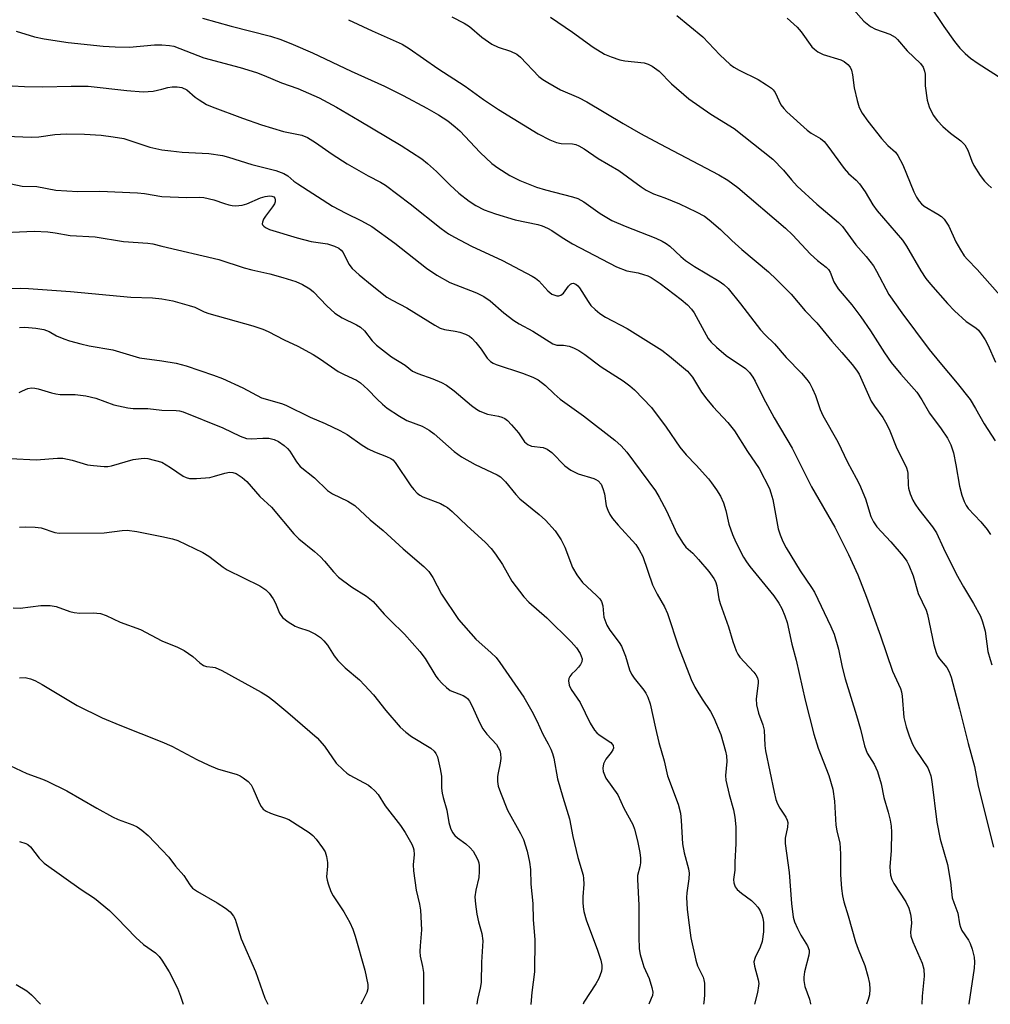
# Model space of a CAD drawing. Units: inches. Extents: x 1273770 to 1279770, y 585448 to 589449.
# Drawn here: x 1277966 to 1278198, y 585448 to 585684 of the extents above; entities that cross this region are included whole.
import ezdxf

# ---------------------------------------------------------------- set-up
doc = ezdxf.new("R2010")
doc.units = ezdxf.units.IN
doc.header["$MEASUREMENT"] = 0
doc.layers.add('Undefined', color=1, linetype='Continuous')

msp = doc.modelspace()

# ---------------------------------------------------------------- linework, layer by layer
at = {"layer": 'Undefined'}
for points, elevation in [([(1278184.07, 585687.42), (1278187.3, 585682.5), (1278189.88, 585678.92), (1278191.17, 585677.3), (1278192.41, 585676.03), (1278193.72, 585674.97), (1278195.57, 585673.66), (1278206.15, 585666.91)], 508), ([(1278069.43, 585684.81), (1278072.43, 585683.33), (1278073.67, 585682.54), (1278076.64, 585679.99), (1278079.05, 585678.28), (1278080.58, 585677.55), (1278083.54, 585676.65), (1278085.04, 585675.89), (1278085.87, 585675.15), (1278090.33, 585670.58), (1278091.22, 585669.84), (1278092.44, 585669.07), (1278095.46, 585667.36), (1278099.77, 585665.49), (1278101.8, 585664.48), (1278110.54, 585659.25), (1278114.68, 585656.9), (1278119.27, 585654.4), (1278133.43, 585646.99), (1278135.61, 585645.74), (1278138.01, 585643.97), (1278149.37, 585634.25), (1278151.06, 585632.6), (1278155.35, 585627.99), (1278157.08, 585626.43), (1278159.17, 585624.84), (1278159.72, 585624.28), (1278160.06, 585623.7), (1278160.97, 585621.34), (1278162, 585619.69), (1278165.26, 585615.87), (1278167.47, 585612.97), (1278169.73, 585609.61), (1278173.09, 585604.35), (1278174.69, 585602.03), (1278177.02, 585599.22), (1278180.87, 585594.9), (1278182.05, 585593.08), (1278183.89, 585589.86), (1278186.7, 585586.11), (1278188.22, 585583.9), (1278189, 585582.31), (1278189.64, 585580.37), (1278190.2, 585577.53), (1278191.08, 585572.4), (1278191.63, 585570.22), (1278192.17, 585568.69), (1278192.66, 585567.74), (1278193.16, 585567.06), (1278196.19, 585563.82), (1278197.74, 585562), (1278198.52, 585560.84)], 518), ([(1278093.06, 585684.75), (1278098.34, 585681.2), (1278103.33, 585677.59), (1278106.06, 585675.93), (1278107.61, 585675.23), (1278109.73, 585674.53), (1278110.86, 585674.33), (1278115.5, 585673.83), (1278116.46, 585673.54), (1278117.43, 585673.04), (1278119.12, 585671.79), (1278122.07, 585668.8), (1278126.2, 585665.22), (1278131.52, 585661.49), (1278137.06, 585658.08), (1278146.36, 585650.75), (1278148.92, 585648.1), (1278150.85, 585645.76), (1278152.21, 585644.28), (1278156.94, 585639.99), (1278162.06, 585635.6), (1278163.07, 585634.57), (1278166.21, 585630.24), (1278168.72, 585627.42), (1278170.44, 585625.2), (1278171.19, 585623.94), (1278174.12, 585618.32), (1278177.23, 585613.9), (1278183.83, 585605.13), (1278186.39, 585601.99), (1278190.54, 585597.09), (1278193.6, 585593.16), (1278194.95, 585590.97), (1278196.97, 585587.32), (1278199.64, 585583.26)], 516), ([(1278123.37, 585685.13), (1278129.55, 585680.07), (1278133.7, 585675.73), (1278136.14, 585673.43), (1278137.05, 585672.76), (1278138.27, 585672.03), (1278142.87, 585669.82), (1278144.87, 585668.58), (1278146.05, 585667.73), (1278146.45, 585667.33), (1278146.92, 585666.68), (1278148.3, 585663.77), (1278148.97, 585662.88), (1278149.74, 585662.05), (1278154.58, 585657.67), (1278155.52, 585657), (1278157.78, 585655.72), (1278158.68, 585655), (1278159.56, 585653.89), (1278163.42, 585648.48), (1278164.51, 585647.3), (1278166.31, 585645.71), (1278167.11, 585644.84), (1278168.45, 585642.89), (1278170.33, 585639.79), (1278171.37, 585638.38), (1278177.45, 585631.3), (1278178.39, 585629.9), (1278181.83, 585624.02), (1278183.05, 585622.19), (1278184.14, 585620.79), (1278188.17, 585616.19), (1278189.86, 585614.4), (1278192.69, 585611.84), (1278194.97, 585610.31), (1278195.6, 585609.79), (1278196.31, 585608.92), (1278197.23, 585607.49), (1278197.9, 585606.25), (1278199.72, 585602.11)], 514), ([(1278165.65, 585686.57), (1278168.17, 585683.83), (1278169.72, 585682.5), (1278170.97, 585681.88), (1278174.39, 585680.69), (1278175.63, 585680), (1278176.21, 585679.45), (1278178.52, 585676.73), (1278181.7, 585673.63), (1278182.36, 585672.77), (1278182.71, 585671.86), (1278182.83, 585671.11), (1278182.86, 585668.35), (1278183.37, 585664.88), (1278183.84, 585663.25), (1278184.79, 585661.27), (1278185.8, 585659.95), (1278187.12, 585658.53), (1278188.94, 585657), (1278191.4, 585655.17), (1278192.37, 585654.16), (1278193.06, 585652.93), (1278194.07, 585650.26), (1278194.54, 585649.23), (1278196.05, 585646.81), (1278197.06, 585645.44), (1278197.89, 585644.64), (1278198.78, 585643.91)], 510), ([(1278009.74, 585684.56), (1278016.62, 585682.58), (1278025.97, 585680.17), (1278028.48, 585679.38), (1278031.46, 585678.22), (1278036.07, 585676.22), (1278045.3, 585671.8), (1278053.33, 585668.21), (1278057.79, 585665.96), (1278063.43, 585662.98), (1278066.23, 585661.36), (1278068.46, 585659.93), (1278070.28, 585658.51), (1278071.34, 585657.56), (1278076.24, 585652.35), (1278079.06, 585649.72), (1278080.45, 585648.66), (1278083.38, 585646.83), (1278085.71, 585645.67), (1278088.12, 585644.64), (1278089.7, 585644.05), (1278091.89, 585643.4), (1278098.4, 585641.75), (1278099.64, 585641.32), (1278101.1, 585640.51), (1278105, 585637.72), (1278107.81, 585636.06), (1278110.98, 585634.66), (1278118.31, 585631.8), (1278119.85, 585631.11), (1278120.8, 585630.56), (1278121.68, 585629.91), (1278124.32, 585627.39), (1278125.43, 585626.47), (1278127.62, 585625.06), (1278133.51, 585621.51), (1278134.63, 585620.68), (1278135.65, 585619.72), (1278138.6, 585616.1), (1278143.38, 585609.82), (1278144.5, 585608.64), (1278146.77, 585606.46), (1278149.57, 585603.23), (1278153.19, 585599.46), (1278154.52, 585597.92), (1278155.21, 585597), (1278155.89, 585595.73), (1278156.59, 585594.14), (1278157.71, 585590.77), (1278158.32, 585589.33), (1278161.94, 585583), (1278164.23, 585578.15), (1278166.35, 585574.33), (1278167.12, 585572.78), (1278168.6, 585569.35), (1278169.85, 585565.16), (1278170.44, 585563.82), (1278171.28, 585562.65), (1278174.61, 585559.07), (1278177.6, 585555.59), (1278178.44, 585554.45), (1278178.96, 585553.47), (1278180.02, 585550.9), (1278181.21, 585546.72), (1278183.07, 585542.69), (1278183.45, 585541.68), (1278184.94, 585534.42), (1278185.51, 585532.51), (1278185.85, 585531.74), (1278186.29, 585531.03), (1278188.06, 585528.95), (1278188.58, 585527.95), (1278189.06, 585526.62), (1278191.07, 585519.03), (1278193.12, 585510.78), (1278194.68, 585505.23), (1278195.52, 585500.53), (1278199.21, 585485.93)], 522), ([(1278044.72, 585684.16), (1278050.39, 585681.45), (1278057.59, 585678.32), (1278059.24, 585677.28), (1278066.09, 585672.5), (1278072.62, 585668.22), (1278077.04, 585665.06), (1278080.62, 585662.62), (1278090.11, 585656.8), (1278092.95, 585655.39), (1278094.55, 585654.74), (1278095.66, 585654.53), (1278098.38, 585654.39), (1278099.14, 585654.24), (1278099.91, 585653.93), (1278101.16, 585653.18), (1278104.54, 585650.91), (1278109.5, 585648.05), (1278114.84, 585644.09), (1278116.03, 585643.3), (1278117.76, 585642.47), (1278120.52, 585641.49), (1278123.98, 585640.03), (1278127.96, 585638.16), (1278129.95, 585637.06), (1278131.13, 585636.18), (1278133.85, 585633.87), (1278136.56, 585631.25), (1278138.9, 585629.11), (1278145.31, 585623.77), (1278147.22, 585621.95), (1278150.72, 585618.36), (1278154.1, 585614.4), (1278156.87, 585611.51), (1278160.48, 585607.16), (1278162.93, 585604.46), (1278165.38, 585601.56), (1278166.44, 585600.21), (1278167.04, 585599.25), (1278169.91, 585592.77), (1278170.71, 585591.58), (1278172.74, 585588.88), (1278173.7, 585587.2), (1278174.4, 585585.65), (1278175.91, 585581.84), (1278178.36, 585576.81), (1278178.63, 585575.99), (1278178.72, 585575.41), (1278178.78, 585572.73), (1278178.87, 585571.9), (1278179.26, 585570.59), (1278179.9, 585569.08), (1278180.49, 585568.07), (1278181.35, 585566.84), (1278184.62, 585562.62), (1278185.57, 585561.24), (1278187.28, 585557.52), (1278190.29, 585551.41), (1278192.01, 585548.29), (1278194.46, 585544.26), (1278196.1, 585541.22), (1278196.62, 585539.89), (1278197.23, 585537.67), (1278197.91, 585532.79), (1278198.4, 585530.89), (1278198.83, 585529.56)], 520), ([(1278149.81, 585684.49), (1278152.22, 585682.35), (1278153.15, 585681.23), (1278155.72, 585677.68), (1278156.31, 585677.08), (1278157.16, 585676.42), (1278158.42, 585675.81), (1278162.67, 585674.53), (1278163.44, 585674.13), (1278164.34, 585673.44), (1278164.87, 585672.79), (1278165.2, 585672.03), (1278165.42, 585670.94), (1278165.87, 585667.86), (1278166.57, 585664.78), (1278167.06, 585663.14), (1278167.79, 585661.74), (1278169.13, 585659.87), (1278172.36, 585655.72), (1278173.92, 585654), (1278175.71, 585652.38), (1278176.29, 585651.64), (1278177.48, 585649.37), (1278180.13, 585642.95), (1278180.79, 585641.61), (1278181.42, 585640.64), (1278181.96, 585640.03), (1278182.58, 585639.49), (1278185.87, 585637.6), (1278186.78, 585636.97), (1278187.38, 585636.4), (1278188.52, 585634.7), (1278190.18, 585630.97), (1278191.29, 585629), (1278192.23, 585627.58), (1278192.98, 585626.71), (1278195.34, 585624.31), (1278202.06, 585616.69)], 512), ([(1277965.09, 585681.4), (1277969.48, 585680.05), (1277971.8, 585679.54), (1277977.51, 585678.68), (1277985.92, 585677.84), (1277988.81, 585677.63), (1277992.26, 585677.58), (1277998.21, 585678.14), (1278000, 585678.17)], 524), ([(1278000, 585678.17), (1278001.77, 585678.01), (1278002.81, 585677.81), (1278010.02, 585674.99), (1278018.75, 585672.74), (1278022.62, 585671.49), (1278024.52, 585670.8), (1278028.65, 585668.99), (1278032.59, 585667.64), (1278037.63, 585665.41), (1278041.83, 585663.16), (1278047.21, 585660.03), (1278057.31, 585653.98), (1278062.23, 585650.8), (1278063.61, 585649.73), (1278065.81, 585647.82), (1278069, 585644.61), (1278071.14, 585642.61), (1278073.57, 585640.71), (1278075.19, 585639.62), (1278077.16, 585638.63), (1278079.9, 585637.61), (1278084.63, 585636.24), (1278090.02, 585635.08), (1278091.1, 585634.74), (1278092.41, 585634.2), (1278093.38, 585633.67), (1278095.89, 585631.94), (1278098.34, 585630.45), (1278108.94, 585624.93), (1278111.35, 585624.01), (1278114.11, 585623.47), (1278115.41, 585623.14), (1278116.41, 585622.77), (1278117.19, 585622.38), (1278119.38, 585620.95), (1278124.38, 585617.14), (1278125.95, 585615.82), (1278126.88, 585614.81), (1278127.53, 585613.9), (1278130.36, 585608.62), (1278130.88, 585607.78), (1278131.57, 585606.91), (1278132.86, 585605.67), (1278135.14, 585603.73), (1278139.8, 585600.6), (1278140.75, 585599.62), (1278141.58, 585598.53), (1278142.13, 585597.53), (1278144.02, 585593.65), (1278146.67, 585588.78), (1278151.01, 585581.47), (1278155.6, 585572.22), (1278161.22, 585562.61), (1278164.49, 585556.01), (1278166.75, 585551.13), (1278168.8, 585545.8), (1278172.18, 585536.52), (1278175.06, 585528.07), (1278176.93, 585523.93), (1278177.18, 585523.12), (1278177.37, 585522.06), (1278177.75, 585517), (1278178.3, 585514.75), (1278179, 585512.56), (1278179.84, 585510.6), (1278180.6, 585509.12), (1278183.48, 585504.92), (1278183.84, 585504.14), (1278184.2, 585503.02), (1278184.44, 585501.62), (1278185.62, 585491.92), (1278186.46, 585487.81), (1278188.18, 585481.72), (1278188.89, 585477.51), (1278189.34, 585473.8), (1278189.7, 585472.68), (1278190.72, 585470.1), (1278191.1, 585467.58), (1278191.31, 585466.74), (1278191.66, 585465.98), (1278193.24, 585463.61), (1278193.65, 585462.86), (1278194.13, 585461.5), (1278194.6, 585459.53), (1278194.69, 585458.37), (1278194.58, 585456.89), (1278193.28, 585448.36), (1278193.28, 585448.26)], 524), ([(1277964.07, 585668.31), (1277967.09, 585668.14), (1277971.49, 585668.05), (1277978.23, 585668.24), (1277982.29, 585668.22), (1277991.62, 585667.17), (1277995.46, 585666.9), (1277997.86, 585667.06), (1278000, 585667.5)], 526), ([(1278000, 585667.5), (1278001.37, 585667.88), (1278002.47, 585668.08), (1278003.65, 585668.11), (1278004.75, 585667.94), (1278005.97, 585667.36), (1278007.94, 585665.62), (1278008.91, 585664.94), (1278010.71, 585663.87), (1278012.04, 585663.26), (1278019.26, 585660.55), (1278023.82, 585658.93), (1278029.1, 585657.36), (1278033.55, 585656.46), (1278034.85, 585655.94), (1278036.82, 585654.74), (1278040.8, 585651.94), (1278044.35, 585649.62), (1278049.41, 585646.76), (1278052.32, 585645.25), (1278053.52, 585644.52), (1278059.49, 585640.04), (1278066.87, 585634.11), (1278068.65, 585632.87), (1278070.1, 585632.02), (1278074.15, 585629.9), (1278081.62, 585626.45), (1278088.72, 585622.72), (1278089.47, 585622.25), (1278090.28, 585621.58), (1278092.42, 585619.2), (1278093.43, 585618.43), (1278094.12, 585618.13), (1278094.63, 585618.03), (1278095.12, 585618.03), (1278095.58, 585618.14), (1278096.19, 585618.64), (1278097.42, 585620.28), (1278097.9, 585620.77), (1278098.23, 585620.95), (1278098.56, 585621.01), (1278099.19, 585620.81), (1278099.67, 585620.39), (1278100.02, 585619.94), (1278102.1, 585616.68), (1278102.79, 585615.72), (1278103.79, 585614.7), (1278104.88, 585613.77), (1278106.29, 585612.89), (1278111.44, 585610.14), (1278119.78, 585605.02), (1278121.64, 585603.58), (1278125.89, 585599.97), (1278127.09, 585598.48), (1278129.3, 585594.88), (1278130.52, 585593.21), (1278132.04, 585591.38), (1278135.57, 585587.62), (1278137.18, 585585.62), (1278140.25, 585580.73), (1278143.09, 585576.62), (1278145.53, 585571.86), (1278145.92, 585570.8), (1278146.33, 585569.22), (1278147.66, 585562.15), (1278148.1, 585560.76), (1278148.73, 585559.14), (1278149.53, 585557.6), (1278152.87, 585552.12), (1278155.66, 585548.16), (1278156.37, 585547.03), (1278160.27, 585538.79), (1278161.05, 585536.91), (1278162.06, 585533.31), (1278162.97, 585529.06), (1278163.67, 585526.23), (1278166.44, 585517.48), (1278167.36, 585514.16), (1278168.31, 585510.22), (1278169, 585508.45), (1278170.64, 585505.79), (1278171.42, 585504.03), (1278172.28, 585501.05), (1278172.93, 585497.82), (1278173.98, 585494.31), (1278174.48, 585492.35), (1278174.73, 585490.93), (1278174.8, 585489.48), (1278174.73, 585485.11), (1278174.43, 585481.23), (1278174.45, 585480.05), (1278174.58, 585479.23), (1278174.9, 585478.18), (1278175.35, 585477.17), (1278178.2, 585472.85), (1278178.97, 585471.31), (1278179.38, 585469.88), (1278179.54, 585468.77), (1278179.55, 585467.7), (1278179.35, 585465.52), (1278179.46, 585464.55), (1278179.94, 585463.2), (1278182.15, 585458.12), (1278182.55, 585456.67), (1278182.63, 585455), (1278182.15, 585450.25), (1278182.09, 585448.26)], 526), ([(1277960.59, 585656.32), (1277968.66, 585656.03), (1277970.53, 585656.13), (1277974.37, 585656.64), (1277977.02, 585656.8), (1277981.48, 585656.74), (1277985.47, 585656.51), (1277988.33, 585656.13), (1277990.89, 585655.67), (1277997.11, 585653.64), (1278000, 585653.01)], 528), ([(1278000, 585653.01), (1278002.12, 585652.71), (1278004.84, 585652.45), (1278011.23, 585652.06), (1278014.49, 585651.58), (1278015.93, 585651.22), (1278021.55, 585649.43), (1278027.28, 585648.03), (1278029.2, 585647.34), (1278030.12, 585646.74), (1278031.62, 585645.46), (1278032.52, 585644.8), (1278040.89, 585639.46), (1278044.04, 585637.78), (1278047.79, 585636), (1278050.27, 585634.57), (1278055.83, 585630.6), (1278063.38, 585624.65), (1278065.83, 585622.97), (1278069, 585621.23), (1278075.37, 585618.75), (1278077.11, 585617.85), (1278078.67, 585616.81), (1278081.9, 585613.94), (1278084.27, 585612.12), (1278085.58, 585611.32), (1278088.82, 585609.55), (1278093.65, 585606.49), (1278094.63, 585606.14), (1278096.24, 585606.15), (1278097.59, 585605.93), (1278098.64, 585605.55), (1278099.9, 585604.88), (1278101.34, 585603.94), (1278105.24, 585600.98), (1278110.47, 585597.65), (1278112.11, 585596.45), (1278113.23, 585595.5), (1278117.32, 585591.27), (1278120.8, 585586.5), (1278124.04, 585581.72), (1278125.57, 585579.9), (1278127.96, 585577.47), (1278130.95, 585574.14), (1278131.7, 585573.22), (1278132.9, 585571.51), (1278133.85, 585570), (1278134.51, 585568.44), (1278135.09, 585566.56), (1278135.78, 585563.28), (1278136.67, 585560.83), (1278137.48, 585558.98), (1278139.33, 585555.4), (1278140.04, 585554.24), (1278140.87, 585553.12), (1278146.62, 585546.12), (1278147.82, 585544.4), (1278148.52, 585543.13), (1278149.27, 585541.35), (1278149.76, 585539.7), (1278150.95, 585534.55), (1278151.97, 585530.72), (1278154.1, 585521.09), (1278156.18, 585512.96), (1278157.26, 585509.66), (1278159.81, 585503.07), (1278160.77, 585499.81), (1278161.12, 585496.92), (1278161.48, 585491.2), (1278161.7, 585489.81), (1278162.4, 585486.83), (1278162.53, 585485.78), (1278162.6, 585484.17), (1278162.56, 585479.25), (1278162.8, 585476), (1278163.02, 585474.24), (1278163.37, 585472.81), (1278164.41, 585469.5), (1278166.17, 585463.22), (1278166.78, 585461.51), (1278168.38, 585457.53), (1278169.15, 585455.03), (1278169.51, 585453.23), (1278169.59, 585451.86), (1278169.5, 585450.5), (1278169.23, 585449.43), (1278168.83, 585448.27)], 528), ([(1277962.32, 585645.16), (1277966.53, 585644.31), (1277970, 585644.17), (1277974.54, 585643.35), (1277979.84, 585643.03), (1277985.1, 585643.11), (1277994.11, 585642.67), (1277995.84, 585642.5), (1278000, 585641.79)], 530), ([(1278000, 585641.79), (1278005.92, 585641.58), (1278008.88, 585641.6), (1278010.02, 585641.53), (1278012.46, 585641.03), (1278014.97, 585640.1), (1278016.02, 585639.8), (1278016.82, 585639.64), (1278017.62, 585639.6), (1278019.24, 585639.75), (1278020.32, 585640.01), (1278023.61, 585641.45), (1278024.74, 585641.83), (1278025.84, 585641.92), (1278026.34, 585641.86), (1278026.77, 585641.68), (1278027.01, 585641.42), (1278027.13, 585641.03), (1278027.1, 585640.54), (1278026.93, 585640.03), (1278026.52, 585639.34), (1278024.8, 585637.07), (1278024.36, 585636.36), (1278024.06, 585635.67), (1278024.03, 585635.25), (1278024.1, 585635.04), (1278024.38, 585634.67), (1278024.79, 585634.35), (1278025.77, 585633.91), (1278032.43, 585631.86), (1278035.71, 585631.02), (1278039.63, 585630.42), (1278041.31, 585629.92), (1278042.34, 585629.44), (1278042.92, 585628.97), (1278043.4, 585628.39), (1278044.77, 585625.58), (1278045.58, 585624.56), (1278047.27, 585623.01), (1278050.34, 585620.44), (1278053.89, 585617.69), (1278055.12, 585616.94), (1278058.7, 585615.09), (1278065.39, 585610.94), (1278066.65, 585610.23), (1278067.68, 585609.9), (1278070.24, 585609.52), (1278071.35, 585609.27), (1278072.71, 585608.84), (1278073.66, 585608.37), (1278074.27, 585607.88), (1278075.21, 585606.82), (1278076.45, 585605.25), (1278077.91, 585603.07), (1278078.71, 585602.25), (1278079.38, 585601.83), (1278080.1, 585601.51), (1278086.38, 585599.47), (1278088.87, 585598.49), (1278090.16, 585597.84), (1278091.89, 585596.53), (1278093.95, 585594.5), (1278095.38, 585593.27), (1278100.98, 585589.27), (1278108.53, 585583.41), (1278110.03, 585582.09), (1278111.36, 585580.56), (1278118.22, 585571.27), (1278119.09, 585569.8), (1278120.85, 585566.46), (1278123.32, 585561.09), (1278124.86, 585558.64), (1278125.53, 585557.82), (1278127.21, 585556.31), (1278128.58, 585554.84), (1278131.03, 585551.93), (1278132.26, 585550.26), (1278132.62, 585549.54), (1278132.94, 585548.56), (1278133.43, 585545.39), (1278133.71, 585544.3), (1278135.72, 585538.68), (1278136.75, 585535.17), (1278137.6, 585532.97), (1278137.98, 585532.18), (1278138.46, 585531.47), (1278141.8, 585527.85), (1278142.32, 585527.17), (1278142.66, 585526.49), (1278142.83, 585525.78), (1278142.84, 585525.22), (1278142.39, 585521.48), (1278142.44, 585520.03), (1278142.91, 585518.03), (1278143.93, 585515.25), (1278144.3, 585513.93), (1278144.46, 585510.3), (1278144.6, 585508.98), (1278146.64, 585499.07), (1278147.06, 585497.34), (1278147.47, 585496.27), (1278148.01, 585495.26), (1278149.45, 585493.12), (1278149.81, 585492.36), (1278149.93, 585491.82), (1278149.88, 585490.72), (1278149.34, 585488.08), (1278149.33, 585486.8), (1278150.25, 585479.83), (1278150.81, 585472.38), (1278151.25, 585469.16), (1278151.55, 585468.02), (1278152.25, 585466.4), (1278153.07, 585464.82), (1278154.68, 585462.25), (1278155.05, 585461.27), (1278155.07, 585460.79), (1278154.97, 585460.04), (1278153.96, 585456.08), (1278153.82, 585454.73), (1278153.81, 585453.93), (1278154.05, 585452.56), (1278155.17, 585449.5), (1278155.36, 585448.38), (1278155.36, 585448.27)], 530), ([(1277958.82, 585633.01), (1277969.4, 585633.47), (1277972.65, 585633.32), (1277974.42, 585633.11), (1277978, 585632.44), (1277983.97, 585632.15), (1277990.82, 585630.99), (1277996.64, 585630.62), (1277997.82, 585630.43), (1278000, 585629.9)], 532), ([(1278000, 585629.9), (1278013.63, 585626.7), (1278019.68, 585624.72), (1278021.55, 585624.23), (1278025.81, 585623.3), (1278028.96, 585622.41), (1278032.06, 585621.4), (1278033.68, 585620.71), (1278035.43, 585619.66), (1278036.34, 585618.95), (1278039.49, 585615.59), (1278041.41, 585613.85), (1278043.17, 585612.75), (1278046.64, 585611.02), (1278047.56, 585610.46), (1278048.52, 585609.59), (1278050.36, 585607.19), (1278051.38, 585606.21), (1278055.01, 585603.37), (1278058.24, 585601.4), (1278060.04, 585599.98), (1278061.28, 585599.39), (1278064.88, 585598.14), (1278066.95, 585597.22), (1278068.2, 585596.57), (1278069.99, 585595.23), (1278074.2, 585591.69), (1278075.4, 585590.81), (1278076.15, 585590.37), (1278077.98, 585589.63), (1278080.67, 585589.14), (1278081.41, 585588.91), (1278082.12, 585588.59), (1278082.77, 585588.12), (1278083.75, 585587.11), (1278085.39, 585585.14), (1278086.88, 585583.06), (1278087.62, 585582.39), (1278088.51, 585582.02), (1278091.36, 585581.63), (1278092.3, 585581.29), (1278093.41, 585580.44), (1278096.55, 585577.29), (1278097.93, 585576.27), (1278099.7, 585575.36), (1278103.44, 585574.25), (1278103.98, 585574.03), (1278104.54, 585573.67), (1278105.21, 585572.85), (1278105.66, 585571.87), (1278105.99, 585570.53), (1278106.44, 585567.66), (1278106.8, 585566.62), (1278107.3, 585565.65), (1278107.97, 585564.69), (1278109.31, 585563.08), (1278113.54, 585558.4), (1278114.36, 585557.17), (1278115.21, 585555.58), (1278117.51, 585548.76), (1278118.63, 585546.54), (1278120.42, 585543.5), (1278121.15, 585541.9), (1278123.72, 585533.93), (1278126.82, 585526.12), (1278127.67, 585524.28), (1278128.36, 585523.02), (1278129.4, 585521.33), (1278131.39, 585518.4), (1278132.25, 585516.88), (1278133.87, 585512.91), (1278135.02, 585508.89), (1278135.22, 585507.81), (1278135.32, 585506.42), (1278135.03, 585503.07), (1278135.09, 585501.93), (1278135.87, 585498.49), (1278136.96, 585494.86), (1278137.24, 585493.09), (1278137.46, 585490.78), (1278137.46, 585486.75), (1278137.23, 585482.28), (1278137.23, 585480.39), (1278136.94, 585478.16), (1278136.99, 585477.36), (1278137.35, 585476.41), (1278137.85, 585475.79), (1278138.89, 585474.87), (1278141.27, 585473.17), (1278142.08, 585472.37), (1278142.8, 585471.5), (1278143.26, 585470.78), (1278143.73, 585469.72), (1278143.98, 585468.89), (1278144.13, 585467.83), (1278144.13, 585465.63), (1278143.79, 585463.31), (1278143.31, 585461.97), (1278142.09, 585459.45), (1278141.8, 585458.44), (1278141.93, 585457.4), (1278142.88, 585454.13), (1278142.98, 585453.26), (1278142.96, 585452.72), (1278142.68, 585451.1), (1278141.97, 585448.27)], 532), ([(1277961.32, 585619.75), (1277966.06, 585619.84), (1277968, 585619.78), (1277978.12, 585619.06), (1277992.55, 585617.71), (1277997.73, 585617.53), (1278000, 585617.3)], 534), ([(1278000, 585617.3), (1278002.61, 585616.81), (1278006.54, 585615.72), (1278007.9, 585615.25), (1278010.11, 585614.2), (1278011.2, 585613.8), (1278021.79, 585610.8), (1278024.17, 585610.02), (1278025.45, 585609.49), (1278029.24, 585607.46), (1278032.58, 585605.95), (1278036.2, 585603.92), (1278037.96, 585602.84), (1278042.24, 585599.88), (1278043.67, 585599.12), (1278046.57, 585597.77), (1278047.57, 585597.17), (1278049.34, 585595.58), (1278051.54, 585593.21), (1278052.83, 585592.01), (1278053.98, 585591.11), (1278056.89, 585589.16), (1278058.63, 585588.14), (1278062.32, 585586.79), (1278064.04, 585585.84), (1278065.18, 585584.96), (1278070.02, 585580.74), (1278071.79, 585579.43), (1278075.04, 585577.56), (1278080.28, 585575.13), (1278081.14, 585574.61), (1278082.3, 585573.44), (1278084.76, 585570.39), (1278085.71, 585569.36), (1278090.41, 585565.58), (1278091.87, 585564.23), (1278094.23, 585561.73), (1278095.62, 585559.55), (1278096.51, 585557.79), (1278098.37, 585552.88), (1278099.38, 585551.16), (1278100.78, 585549.35), (1278104.13, 585546.18), (1278104.87, 585545.39), (1278105.33, 585544.75), (1278105.65, 585543.76), (1278105.76, 585541.84), (1278105.9, 585541.01), (1278106.58, 585539.11), (1278107.33, 585537.89), (1278109.55, 585534.98), (1278110.11, 585534.03), (1278111.05, 585531.7), (1278112.01, 585528.37), (1278112.52, 585527.32), (1278113.14, 585526.41), (1278115.44, 585523.51), (1278115.91, 585522.79), (1278116.41, 585521.83), (1278116.96, 585520.22), (1278118.22, 585514.42), (1278119.07, 585511.02), (1278120.36, 585506.56), (1278121.11, 585503.01), (1278123.66, 585496.25), (1278124.2, 585494.04), (1278124.42, 585492.33), (1278124.68, 585486.69), (1278125.12, 585484.53), (1278126.12, 585480.76), (1278126.3, 585479.68), (1278126.26, 585478.29), (1278125.78, 585475), (1278125.7, 585473.89), (1278125.85, 585471.02), (1278126.12, 585468.42), (1278126.74, 585464.21), (1278127.89, 585458.84), (1278128.34, 585457.5), (1278129.66, 585454.73), (1278129.85, 585454.1), (1278129.96, 585453.29), (1278129.97, 585450.49), (1278129.81, 585448.66), (1278129.72, 585448.27)], 534), ([(1277965.85, 585610.38), (1277967.12, 585610.51), (1277969.8, 585610.28), (1277971.69, 585609.91), (1277972.97, 585609.44), (1277974.73, 585608.44), (1277976.5, 585607.66), (1277977.82, 585607.21), (1277980.6, 585606.46), (1277982.58, 585606.04), (1277988.24, 585605.03), (1277994.59, 585603.17), (1278000, 585602.41)], 536), ([(1278000, 585602.41), (1278003.4, 585601.84), (1278005.81, 585601.26), (1278012.35, 585599.02), (1278014.52, 585598.17), (1278019.35, 585595.94), (1278023.83, 585593.58), (1278028.62, 585592.18), (1278029.69, 585591.8), (1278035.48, 585588.92), (1278039.12, 585587.45), (1278042.58, 585585.76), (1278044.39, 585584.76), (1278047.98, 585582.26), (1278049.43, 585581.38), (1278050.92, 585580.64), (1278053.83, 585579.53), (1278054.83, 585579.06), (1278055.33, 585578.7), (1278055.9, 585578.08), (1278059.64, 585572.49), (1278060.36, 585571.57), (1278061.16, 585570.75), (1278061.79, 585570.27), (1278062.48, 585569.88), (1278066.73, 585568.23), (1278067.73, 585567.71), (1278068.44, 585567.25), (1278069.54, 585566.31), (1278073.13, 585562.91), (1278077.47, 585559.02), (1278078.86, 585557.48), (1278079.94, 585556.09), (1278081.55, 585553.66), (1278083.8, 585549.63), (1278086.69, 585545.85), (1278087.92, 585544.59), (1278092.22, 585540.86), (1278098.05, 585535.09), (1278099.33, 585533.68), (1278100.17, 585532.28), (1278100.64, 585531.05), (1278100.63, 585530.34), (1278100.29, 585529.67), (1278099.81, 585529.02), (1278099.07, 585528.21), (1278098.2, 585527.42), (1278097.73, 585526.77), (1278097.52, 585526.29), (1278097.44, 585525.79), (1278097.57, 585524.76), (1278098.07, 585523.66), (1278100.2, 585520.6), (1278102.63, 585515.6), (1278103.65, 585513.96), (1278104.17, 585513.34), (1278104.79, 585512.81), (1278107.53, 585510.98), (1278107.88, 585510.62), (1278108.1, 585510.23), (1278108.17, 585509.64), (1278108.03, 585509.21), (1278107.63, 585508.58), (1278106.38, 585506.99), (1278105.79, 585505.87), (1278105.61, 585504.82), (1278105.73, 585504.02), (1278106, 585503.23), (1278106.38, 585502.48), (1278109.2, 585498.48), (1278110.65, 585495.26), (1278112.83, 585491.34), (1278113.21, 585490.24), (1278113.95, 585487.42), (1278114.51, 585484.63), (1278114.66, 585483.26), (1278114.65, 585482.19), (1278114.49, 585481.16), (1278113.97, 585479.11), (1278113.9, 585478.19), (1278114.27, 585471.99), (1278114.26, 585464.45), (1278114.36, 585461.56), (1278114.61, 585460.17), (1278115.2, 585458.01), (1278115.48, 585457.22), (1278116.69, 585454.47), (1278117.37, 585452.29), (1278117.57, 585451.2), (1278117.49, 585450.41), (1278117.24, 585449.63), (1278116.63, 585448.27)], 536), ([(1277965.79, 585594.86), (1277966.55, 585595.27), (1277967.89, 585595.76), (1277968.72, 585595.92), (1277969.52, 585595.87), (1277970.32, 585595.71), (1277973.56, 585594.72), (1277974.59, 585594.49), (1277975.58, 585594.4), (1277979.24, 585594.34), (1277981.72, 585594.06), (1277984.13, 585593.45), (1277988.47, 585591.88), (1277991.8, 585591.13), (1277993.12, 585590.98), (1277996.64, 585590.97), (1278000, 585590.62)], 538), ([(1278000, 585590.62), (1278003.4, 585590.55), (1278004.24, 585590.43), (1278005.07, 585590.18), (1278014.59, 585586.36), (1278018.75, 585584.41), (1278020.29, 585583.84), (1278021.38, 585583.73), (1278024.18, 585583.9), (1278025.57, 585583.88), (1278026.88, 585583.59), (1278027.91, 585583.12), (1278029.28, 585582.16), (1278030.1, 585581.42), (1278030.6, 585580.79), (1278032.27, 585578.23), (1278033.15, 585577.14), (1278036.55, 585574.36), (1278039.67, 585571.38), (1278040.85, 585570.57), (1278044.52, 585568.84), (1278046.19, 585567.77), (1278049.85, 585564.32), (1278052.98, 585561.77), (1278057.83, 585557.36), (1278062.74, 585553.19), (1278063.91, 585551.95), (1278064.86, 585550.53), (1278066.95, 585546.49), (1278071.06, 585540.44), (1278075.2, 585535.72), (1278078.85, 585532.5), (1278080.06, 585531.33), (1278080.97, 585530.16), (1278083.86, 585526.01), (1278086.69, 585521.83), (1278088.63, 585518.46), (1278089.82, 585516.2), (1278091.28, 585512.97), (1278092.57, 585510.69), (1278093.19, 585509.39), (1278093.59, 585508.32), (1278093.86, 585507.25), (1278094.76, 585502.26), (1278096.01, 585497.88), (1278097.63, 585492.71), (1278098.43, 585488.44), (1278099.2, 585485.09), (1278099.62, 585483.42), (1278100.89, 585479.21), (1278101.01, 585478.39), (1278101.06, 585477.04), (1278100.84, 585474.03), (1278100.82, 585472.66), (1278100.89, 585471.59), (1278101.1, 585470.47), (1278101.67, 585468.5), (1278104.37, 585461.21), (1278105.13, 585458.81), (1278105.36, 585457.68), (1278105.39, 585456.96), (1278105.27, 585456.2), (1278104.65, 585454.41), (1278103.95, 585453.16), (1278101.1, 585448.78), (1278100.89, 585448.27)], 538), ([(1277963.7, 585579.03), (1277969.88, 585578.67), (1277975.01, 585579.08), (1277976.22, 585579.08), (1277978.46, 585578.64), (1277982.19, 585577.51), (1277983.6, 585577.32), (1277986.17, 585577.15), (1277987.03, 585577.15), (1277987.89, 585577.27), (1277993.14, 585578.79), (1277994.99, 585579.06), (1277995.81, 585579.08), (1277996.64, 585578.99), (1278000, 585578.14)], 540), ([(1278000, 585578.14), (1278002.08, 585576.87), (1278005.04, 585574.83), (1278005.81, 585574.46), (1278006.63, 585574.25), (1278008.31, 585574.22), (1278011.44, 585574.51), (1278012.56, 585574.78), (1278015.06, 585575.55), (1278016.18, 585575.73), (1278016.98, 585575.67), (1278017.77, 585575.43), (1278019.24, 585574.5), (1278020.32, 585573.49), (1278023.45, 585569.96), (1278026.25, 585567.34), (1278031.6, 585560.97), (1278032.82, 585559.8), (1278036.56, 585556.74), (1278037.99, 585555.44), (1278038.96, 585554.46), (1278041.1, 585551.91), (1278042.31, 585550.63), (1278045.39, 585548.26), (1278049.03, 585546.05), (1278050.61, 585544.78), (1278053.22, 585541.74), (1278054.64, 585540.26), (1278058.07, 585536.98), (1278061.76, 585532.8), (1278063.04, 585531.09), (1278065.63, 585526.84), (1278066.15, 585526.15), (1278067.13, 585525.11), (1278068.17, 585524.14), (1278069.07, 585523.47), (1278072.13, 585522.27), (1278072.79, 585521.87), (1278073.17, 585521.5), (1278073.66, 585520.86), (1278074.22, 585519.89), (1278076.17, 585515.58), (1278076.86, 585514.3), (1278077.84, 585512.97), (1278080.15, 585510.48), (1278080.59, 585509.78), (1278080.93, 585509.04), (1278081.13, 585508.26), (1278081.18, 585507.15), (1278081.06, 585506.02), (1278080.54, 585503.7), (1278080.42, 585502.83), (1278080.41, 585501.67), (1278080.57, 585500.55), (1278081.08, 585499.03), (1278082.81, 585494.74), (1278085.91, 585489.21), (1278086.59, 585487.74), (1278087.5, 585484.93), (1278088.02, 585482.33), (1278088.27, 585480.58), (1278088.34, 585477.03), (1278088.83, 585472.44), (1278088.95, 585468.53), (1278089.37, 585463.8), (1278089.24, 585456.06), (1278088.62, 585451.1), (1278088.41, 585448.33), (1278088.42, 585448.27)], 540), ([(1277965.89, 585562.55), (1277967.29, 585562.67), (1277969.63, 585562.59), (1277971.07, 585562.42), (1277974.31, 585561.3), (1277975.4, 585561.1), (1277986.19, 585561.18), (1277990.43, 585561.77), (1277991.69, 585561.84), (1277993.94, 585561.54), (1278000, 585560.32)], 542), ([(1278000, 585560.32), (1278002.52, 585559.75), (1278003.8, 585559.35), (1278009.79, 585556.47), (1278011.26, 585555.6), (1278014.64, 585553.03), (1278015.6, 585552.38), (1278023.41, 585548.49), (1278024.89, 585547.59), (1278025.67, 585546.77), (1278026.66, 585545.38), (1278027.18, 585544.36), (1278028.13, 585541.97), (1278028.88, 585540.94), (1278030.2, 585539.89), (1278031.88, 585538.85), (1278032.68, 585538.53), (1278035.19, 585537.76), (1278036.76, 585536.96), (1278037.98, 585536.15), (1278038.76, 585535.37), (1278039.63, 585534.3), (1278041.26, 585531.76), (1278042.11, 585530.66), (1278043.89, 585528.84), (1278047.3, 585525.97), (1278048.56, 585524.76), (1278050.65, 585522.42), (1278053.62, 585518.69), (1278057.1, 585514.69), (1278058.42, 585513.48), (1278059.81, 585512.39), (1278064.38, 585509.59), (1278065.2, 585508.95), (1278065.64, 585508.37), (1278065.98, 585507.58), (1278066.68, 585504.69), (1278066.96, 585502.93), (1278067, 585500.06), (1278067.12, 585498.88), (1278067.37, 585497.78), (1278068.22, 585494.8), (1278068.72, 585491.81), (1278069.15, 585490.43), (1278069.62, 585489.39), (1278070.14, 585488.73), (1278070.78, 585488.18), (1278072.83, 585486.71), (1278073.84, 585485.76), (1278074.54, 585484.96), (1278075.08, 585484.11), (1278075.67, 585482.89), (1278075.89, 585482.19), (1278075.99, 585481.45), (1278075.99, 585480.07), (1278075.88, 585478.68), (1278075.18, 585475.64), (1278075, 585474.02), (1278075.11, 585472.24), (1278075.41, 585469.89), (1278075.81, 585468.02), (1278076.63, 585465.25), (1278076.88, 585463.45), (1278076.54, 585458.33), (1278076.46, 585453.45), (1278076.25, 585452.15), (1278075.61, 585449.43), (1278075.46, 585448.31), (1278075.47, 585448.28)], 542), ([(1277964.32, 585543.25), (1277966, 585543.17), (1277970.96, 585543.81), (1277973.23, 585543.84), (1277974.62, 585543.6), (1277977.9, 585542.4), (1277978.98, 585542.13), (1277980.32, 585542), (1277983.54, 585542.04), (1277985.28, 585541.86), (1277986.65, 585541.39), (1277989.96, 585539.83), (1277994.83, 585538.05), (1278000, 585535.31)], 544), ([(1278000, 585535.31), (1278003.76, 585533.79), (1278005.28, 585532.99), (1278007.39, 585531.61), (1278009.09, 585530.05), (1278009.97, 585529.44), (1278010.68, 585529.17), (1278012.22, 585529.07), (1278012.76, 585528.96), (1278014.32, 585528.26), (1278023.8, 585523.01), (1278025.44, 585521.97), (1278026.79, 585520.99), (1278030.19, 585518.16), (1278037.19, 585512.08), (1278038.91, 585510.08), (1278041.73, 585506.07), (1278043.38, 585504.42), (1278044.27, 585503.67), (1278045.01, 585503.18), (1278049.45, 585500.74), (1278050.16, 585500.22), (1278051.04, 585499.44), (1278051.77, 585498.54), (1278053.51, 585495.83), (1278057.13, 585491.14), (1278058.25, 585489.41), (1278059.88, 585486.61), (1278060.22, 585485.82), (1278060.35, 585485.27), (1278060.45, 585484.14), (1278060.19, 585481.66), (1278060.25, 585480.22), (1278060.94, 585475.58), (1278061.74, 585472.25), (1278061.93, 585470.8), (1278062.21, 585466.08), (1278061.84, 585462.26), (1278061.79, 585460.9), (1278061.89, 585459.83), (1278062.45, 585457.31), (1278062.64, 585455.85), (1278062.68, 585449), (1278062.65, 585448.28)], 544), ([(1277965.83, 585526.48), (1277967.23, 585526.53), (1277968.54, 585526.26), (1277969.56, 585525.81), (1277971.3, 585524.86), (1277979.68, 585519.87), (1277985.66, 585516.91), (1277989.9, 585515.11), (1278000, 585511.16)], 546), ([(1278000, 585511.16), (1278002.39, 585510.09), (1278008.32, 585506.91), (1278011.19, 585505.58), (1278013.3, 585504.7), (1278017.98, 585503.32), (1278018.76, 585502.97), (1278019.49, 585502.52), (1278020.62, 585501.66), (1278021.37, 585500.83), (1278021.78, 585500.05), (1278023.4, 585496.34), (1278023.8, 585495.63), (1278024.28, 585495.01), (1278024.96, 585494.53), (1278026, 585494.03), (1278027.09, 585493.62), (1278029.32, 585492.94), (1278030.36, 585492.5), (1278035.25, 585489.46), (1278036.16, 585488.72), (1278036.92, 585487.85), (1278038.49, 585485.77), (1278039.07, 585484.78), (1278039.4, 585483.66), (1278039.63, 585482.2), (1278039.65, 585481.36), (1278039.46, 585478.79), (1278039.57, 585477.98), (1278039.8, 585477.16), (1278040.48, 585475.28), (1278040.98, 585474.25), (1278043.55, 585470.39), (1278044.99, 585467.83), (1278045.77, 585466.26), (1278046.31, 585464.61), (1278048.62, 585456.41), (1278049.29, 585453.04), (1278049.31, 585451.94), (1278049.09, 585451.13), (1278048.07, 585449.04), (1278047.61, 585448.28)], 546), ([(1277963.57, 585505.48), (1277967.59, 585503.59), (1277971.36, 585502.24), (1277972.48, 585501.76), (1277977.17, 585499.37), (1277984.38, 585495.24), (1277988.18, 585493.16), (1277989.49, 585492.56), (1277992.99, 585491.27), (1277994.03, 585490.8), (1277995.2, 585489.99), (1277996.71, 585488.68), (1278000, 585485.28)], 548), ([(1278000, 585485.28), (1278001.68, 585483.49), (1278003.27, 585481.33), (1278005.23, 585479.16), (1278006.69, 585476.92), (1278007.35, 585476.1), (1278008.48, 585475.27), (1278013.25, 585472.54), (1278015.22, 585471.3), (1278016.33, 585470.42), (1278017.16, 585469.41), (1278017.52, 585468.69), (1278017.8, 585467.9), (1278018.95, 585463.96), (1278022.38, 585456.09), (1278024.64, 585449.77), (1278025.39, 585448.28)], 548), ([(1278000, 585458.81), (1278001.75, 585456.07), (1278003.7, 585452.1), (1278004.47, 585450.2), (1278005.1, 585448.28)], 550)]:
    msp.add_lwpolyline(points, dxfattribs=dict(at, elevation=elevation))
for points in [[(1277965.83, 585487.29, 550), (1277967.38, 585486.82, 550), (1277967.83, 585486.57, 550), (1277968.47, 585486.02, 550), (1277970.57, 585483.24, 550), (1277971.74, 585482.05, 550), (1277980.67, 585475.78, 550), (1277983.82, 585473.66, 550), (1277987.41, 585470.72, 550), (1277989.3, 585468.94, 550), (1277993.7, 585464.26, 550), (1277995.6, 585462.63, 550), (1277998.45, 585460.62, 550), (1277999.33, 585459.72, 550), (1278000, 585458.81, 550)], [(1277965.05, 585453.03, 552), (1277967.63, 585451.46, 552), (1277968.77, 585450.55, 552), (1277970.93, 585448.29, 552)]]:
    msp.add_polyline3d(points, dxfattribs=at)

doc.saveas('drawing.dxf')
